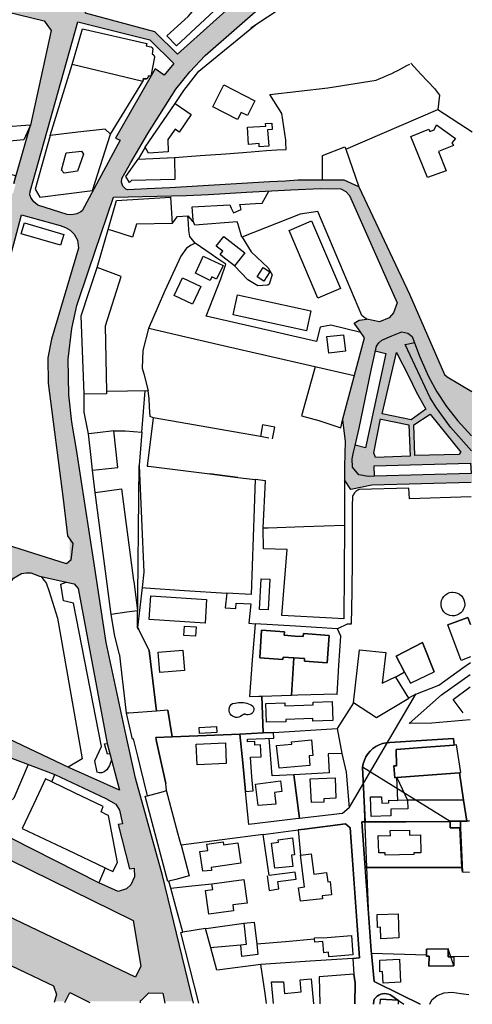
# Model space of a CAD drawing. Units: metres. Extents: x 15638 to 17287, y 20508 to 22516.
# Drawn here: x 17056 to 17282, y 21396 to 21887 of the extents above; entities that cross this region are included whole.
import ezdxf

# ---------------------------------------------------------------- set-up
doc = ezdxf.new("R2010")
doc.units = ezdxf.units.M
doc.layers.add('AUX', color=253, linetype='Continuous')

msp = doc.modelspace()

# ---------------------------------------------------------------- hatches: boundary and pattern name
at = {"layer": 'AUX', "true_color": 0xed1f24}
h = msp.add_hatch(color=240, dxfattribs=at)
h.dxf.hatch_style = 1
h.paths.add_polyline_path([(17169.8, 22036.61), (17159.65, 22038.8), (17169.34, 22087.56), (17169.8, 22087.46), (17169.8, 22100.92), (17129.53, 22109.22), (17135.33, 22137.42), (17126.74, 22137.42), (17120.66, 22108.81), (17083.4, 22117.37), (17087.95, 22137.42), (17080.55, 22137.42), (17076.77, 22119.12), (17029.04, 22128.52), (17029.33, 22129.58), (17026.81, 22130.27), (17028.15, 22137.42), (17017.28, 22137.42), (17016.48, 22133.17), (16993.86, 22137.42), (16957.58, 22137.42), (16957.58, 22133.32), (16958.42, 22133.14), (16958.76, 22134.73), (16971.21, 22132.09), (16970.93, 22130.78), (17013.01, 22121.78), (17003.02, 22072.33), (16959.95, 22081.24), (16959.63, 22079.79), (16957.58, 22080.24), (16957.58, 22064.83), (16999.45, 22055.65), (16994.79, 22031.51), (16986.19, 22000.29), (16982.11, 21999.49), (16957.58, 22012.16), (16957.58, 21997.03), (16981.91, 21985.09), (16983.02, 21983.69), (16983.14, 21982.62), (16982.63, 21980.6), (16957.58, 21886.54), (16965.65, 21886.54), (16971.91, 21910.17), (17068.62, 21886.54), (17103.2, 21886.54), (17089.01, 21890.33), (17088.5, 21899.87), (17092.52, 21933.86), (17093.64, 21934.79), (17094.8, 21934.79), (17169.06, 21912.81), (17169.8, 21915.94), (17169.8, 21934.84), (17150.13, 21937.87), (17144.24, 21938.77), (17144.48, 21941.11), (17156.79, 22026.18), (17169.8, 22023.76)])
h.paths.add_polyline_path([(17096.34, 22014.78), (17083.38, 21954.98), (17082.07, 21955.38), (17081.25, 21951.52), (17081.24, 21951.47), (17079.37, 21951.97), (17079.04, 21950.82), (17078.8, 21950.94), (17078.45, 21950.28), (17063.69, 21957.75), (17057.88, 21960.26), (17036.46, 21971.53), (16994.47, 21992.78), (17010.31, 22056.26), (17053.9, 22047.49), (17065.67, 22045.12), (17065.65, 22044.99), (17073.99, 22043.22), (17097.47, 22039.64), (17097.56, 22039.63), (17097.23, 22037.91), (17099.84, 22037.58), (17099.5, 22034.89), (17100.65, 22034.72)], flags=16)
h.paths.add_polyline_path([(17115.28, 22031.59), (17117.62, 22034.07), (17141.24, 22029.62), (17122.72, 21948.29), (17114.56, 21951.87), (17115.2, 21954.84), (17109.93, 21954.68), (17109.52, 21950.72), (17100.48, 21952.67), (17098.28, 21959.23)], flags=16)
h.paths.add_polyline_path([(17116.56, 22047.95), (17126.26, 22096.7), (17153.58, 22091.26), (17142.97, 22042.24)], flags=16)
h.paths.add_polyline_path([(17103.7, 22051.41), (17013.54, 22071.13), (17023.61, 22120.34), (17113.36, 22099.46)], flags=16)
h.paths.add_polyline_path([(17098.81, 22073.73), (17086.04, 22076.53), (17073.27, 22079.33), (17060.5, 22082.14), (17047.72, 22084.94), (17045.34, 22074.1), (17039.1, 22075.49), (17042.21, 22089.88), (17045.32, 22104.28), (17050.85, 22103.08), (17048.47, 22092.14), (17093.56, 22082.33), (17094.82, 22088.13), (17096.7, 22087.72), (17097.89, 22093.18), (17100.24, 22092.66), (17101.28, 22097.36), (17103.22, 22096.92), (17101.11, 22087.61), (17098.56, 22088.18), (17097.74, 22084.53), (17096.46, 22084.81), (17094.97, 22078.01), (17099.53, 22077.01)], flags=0)
h.paths.add_polyline_path([(17074.03, 21939.37), (17078.43, 21937.96), (17081.52, 21934.03), (17077.73, 21901.49), (17073.56, 21898.24), (17058.39, 21902.37), (17020.23, 21911), (17020.23, 21911), (17001.73, 21915.64), (17004.21, 21926.16), (16997.45, 21927.9), (16994.72, 21917.3), (16975.23, 21921.86), (16989.63, 21976.4), (16994.12, 21978.5)], flags=16)
h = msp.add_hatch(color=240, dxfattribs=at)
h.dxf.hatch_style = 1
h.paths.add_polyline_path([(17176.35, 21893.28), (17175.13, 21895.16), (17180.75, 21897.96), (17186.41, 21898.25), (17188.5, 21898.21), (17188.5, 21904.95), (17172.51, 21904.95), (17171.97, 21903.83), (17171.55, 21903.16), (17170.57, 21901.95), (17141.58, 21875.88), (17156.27, 21875.88), (17165.83, 21884.3)])
h = msp.add_hatch(color=240, dxfattribs=at)
h.dxf.hatch_style = 1
h.paths.add_polyline_path([(17103.04, 21798.62), (17139.19, 21799.46), (17150.39, 21800.07), (17168.46, 21801.05), (17168.46, 21805.53), (17161.59, 21805.12), (17131.08, 21803.29), (17119.87, 21802.74), (17110.24, 21802.29), (17109.25, 21802.7), (17107.71, 21804.15), (17106.99, 21806.14), (17107.15, 21807.91), (17111.64, 21815.86), (17120.1, 21830.44), (17134.12, 21852.56), (17141.15, 21861.18), (17148.77, 21869.28), (17165.83, 21884.3), (17168.46, 21886.54), (17153.44, 21886.54), (17134.96, 21869.93), (17123.57, 21881.1), (17103.2, 21886.54), (17068.55, 21886.54), (17071.94, 21881.65), (17061.64, 21834.52), (17053.31, 21805.48), (17054.29, 21805.21), (17052.94, 21800.5), (17050.99, 21801.06), (17049.95, 21797.4), (17042.76, 21799.46), (17042.6, 21798.9), (17009.83, 21808.73), (16956.52, 21823.62), (16955.19, 21822.51), (16949.32, 21824.98), (16965.65, 21886.54), (16957.58, 21886.54), (16942.82, 21832.32), (16942.08, 21831.1), (16942.08, 21820.24), (16946.98, 21818.68), (16954.76, 21817.45), (16965.52, 21814.38), (16970, 21814.38), (16988.92, 21809.58), (16996.41, 21806.37), (17009.46, 21802.24), (17017.85, 21799.76), (17046.46, 21790.6), (17047.84, 21787.82), (17042.78, 21766.86), (17028.55, 21719.77), (17002.37, 21722.64), (16991.86, 21722.25), (16942.08, 21728.67), (16942.08, 21720.13), (17021.03, 21709.41), (17023.64, 21708.34), (17023.14, 21706.8), (17025.18, 21706.38), (17023.19, 21699.5), (17031.42, 21699.5), (17046.02, 21748.82), (17053.99, 21777.97), (17057.23, 21789.81), (17076.41, 21784.56), (17079.13, 21783.58), (17081.48, 21782.19), (17083.41, 21780.24), (17085.02, 21777.24), (17085.57, 21773.19), (17072.19, 21727.93), (17070.35, 21718.57), (17070.46, 21706.03), (17071.31, 21699.5), (17080.92, 21699.5), (17080.84, 21700.21), (17080.44, 21717.87), (17082.24, 21733.26), (17084.79, 21744.6), (17090.68, 21762.45)])
h.paths.add_polyline_path([(17084.69, 21790.34), (17083.13, 21789.97), (17081.54, 21789.87), (17079.95, 21790.04), (17065.32, 21794.7), (17063.31, 21796.39), (17062.5, 21797.43), (17061.84, 21798.56), (17061.34, 21799.78), (17061.43, 21801.57), (17085.24, 21886.11), (17121.19, 21877.08), (17133.06, 21865.28), (17128.31, 21859.51), (17123.75, 21862.63), (17104.04, 21828.1), (17106.32, 21827.03), (17087.5, 21791.85), (17086.84, 21791.38)], flags=16)
h.paths.add_polyline_path([(17066.39, 21798.7), (17063.96, 21802.62), (17071.48, 21829.36), (17082.39, 21864.74), (17087.59, 21882.59), (17119.72, 21875.29), (17119.3, 21874.07), (17121.8, 21873.54), (17122.3, 21873.24), (17122.59, 21872.77), (17122.62, 21872.49), (17122.64, 21872.34), (17122.56, 21871.2), (17122.24, 21869.9), (17122.79, 21869.73), (17123.21, 21869.34), (17123.45, 21868.8), (17123.45, 21868.42), (17121.61, 21858.9), (17120.56, 21859.05), (17120.44, 21858.6), (17120.13, 21858.11), (17119.63, 21857.74), (17119.02, 21857.57), (17118.39, 21857.64), (17118.02, 21857.83), (17117.69, 21856.28), (17101.6, 21829.98), (17092.52, 21802.03)], flags=0)
h.paths.add_polyline_path([(17085.13, 21811.6), (17078.52, 21810.65), (17077.05, 21812.2), (17079.45, 21820.68), (17087.12, 21821.55), (17088.02, 21820.08)], flags=0)
h = msp.add_hatch(color=240, dxfattribs=at)
h.dxf.hatch_style = 1
h.paths.add_polyline_path([(17250.49, 21750.36), (17225.36, 21803.83), (17217.96, 21807.12), (17194.96, 21807.07), (17188.84, 21806.72), (17180.84, 21806.27), (17168.46, 21805.53), (17168.46, 21801.05), (17169.32, 21801.1), (17191.38, 21802.26), (17206.16, 21802.98), (17216.29, 21802.79), (17218.76, 21801.46), (17220.73, 21799.46), (17224.02, 21792.1), (17239.51, 21757.18), (17244.5, 21745.95), (17242.67, 21740.95), (17240.49, 21738.58), (17235.56, 21736.61), (17229.34, 21737.79), (17225.44, 21737.32), (17223.05, 21735.84), (17225.61, 21732.2), (17228.16, 21728.56), (17217.14, 21687.5), (17218.56, 21676.98), (17218.25, 21664.43), (17218.22, 21657.72), (17221.37, 21652.93), (17231.78, 21655.13), (17281.7, 21656.49), (17281.7, 21701.78), (17269.31, 21709.13), (17267.97, 21710.32)])
h.paths.add_polyline_path([(17233.56, 21722.03), (17238.76, 21720.8), (17228.72, 21673.75), (17223.54, 21675.02), (17222.7, 21671.57), (17221.93, 21668.23), (17222.11, 21664.16), (17225.3, 21660.25), (17230.19, 21659.53), (17233.18, 21659.57), (17233.03, 21664.71), (17280.94, 21666.16), (17281.38, 21660.97), (17233.18, 21659.57), (17230.19, 21659.53), (17225.3, 21660.25), (17222.11, 21664.16), (17221.93, 21668.23), (17222.7, 21671.57), (17223.51, 21674.9), (17225.41, 21683.48), (17231.46, 21712.4)], flags=16)
h.paths.add_polyline_path([(17244.05, 21721.2), (17250.2, 21709.32), (17253.97, 21701.7), (17258.72, 21692.99), (17251.35, 21687.71), (17236.9, 21690.67)], flags=16)
h.paths.add_polyline_path([(17260.83, 21690.53), (17276.09, 21671.66), (17275.12, 21670.41), (17253.16, 21669.91), (17252.81, 21685.26)], flags=16)
h.paths.add_polyline_path([(17250.28, 21685.27), (17250.83, 21669.52), (17233.66, 21668.93), (17232.75, 21671.25), (17236.18, 21688.14)], flags=16)
h = msp.add_hatch(color=240, dxfattribs=at)
h.dxf.hatch_style = 1
h.paths.add_polyline_path([(17043.88, 21588.19), (17050.59, 21604.92), (17053.21, 21608.73), (17057.21, 21611.06), (17059.5, 21611.51), (17061.83, 21611.46), (17066.16, 21609.85), (17081.27, 21606.42), (17081.27, 21617.23), (17079.67, 21615.94), (17012.9, 21636.99), (17031.42, 21699.5), (17023.19, 21699.5), (17009.97, 21653.8), (17013.21, 21650.95), (17009.84, 21638.35), (16994.37, 21643.28), (16994.52, 21644.72), (16875.85, 21685.22), (16874.15, 21689.8), (16879.02, 21704.47), (16880.4, 21706.85), (16883.94, 21719.77), (16876.4, 21719.77), (16868.85, 21690.96), (16867.98, 21689.44), (16866.27, 21688.36), (16863.7, 21688.45), (16809.24, 21699.99), (16809.62, 21719.77), (16804.78, 21719.77), (16804.76, 21702.78), (16771.96, 21716.4), (16771.96, 21705), (16788.35, 21698.77), (16811.36, 21692.6), (16864.41, 21680.25), (16844.95, 21605.12), (16825.31, 21534.08), (16768.57, 21540.86), (16758.92, 21557.84), (16754.51, 21558.56), (16739.14, 21592.45), (16725.73, 21592.45), (16736.14, 21570.48), (16741.58, 21559.02), (16747.01, 21547.56), (16742.18, 21540.19), (16694.46, 21543.13), (16687.56, 21543.26), (16682.19, 21543.47), (16682.19, 21528.33), (16685.52, 21528.24), (16690.35, 21526.44), (16696.34, 21528.76), (16752.97, 21526.7), (16766.74, 21526.7), (16779.76, 21524.73), (16779.43, 21523.09), (16810.71, 21517.9), (16810.96, 21519.05), (16820.78, 21517.08), (16829.14, 21516.33), (16832.62, 21515.75), (16881.21, 21515.75), (16854.64, 21531.38), (16834.85, 21532.94), (16855.06, 21612.42), (16959.19, 21564.2), (16936.47, 21515.75), (16947.8, 21515.75), (16949.15, 21518.59), (16954.94, 21515.75), (16979.86, 21515.75), (16954.22, 21528.78), (16968.52, 21558.09), (17038.11, 21524.36), (17060.92, 21515.75), (17077.97, 21515.75), (17027.06, 21539.8), (17025.59, 21544.72)])
h.paths.add_polyline_path([(16963.64, 21570.81), (16928.44, 21588.12), (16920.75, 21590.84), (16897.91, 21602.81), (16907.9, 21622.8), (16911.14, 21629.43), (16911.14, 21629.43), (16924.66, 21656.1), (16928.1, 21657.17), (16970.23, 21643.43), (16970.23, 21643.43), (16973.27, 21642.36), (16973.27, 21642.36), (16991.39, 21635.65), (16993.43, 21632.2)], flags=16)
h.paths.add_polyline_path([(16974.51, 21569.26), (16985.59, 21592.42), (16987.36, 21591.56), (16994.61, 21608.21), (16990.17, 21609.55), (16996.26, 21622.26), (17009.54, 21630.64), (17048.18, 21617.09), (17040.14, 21597.77), (17026.49, 21564.82), (17019.2, 21548.87)], flags=16)
h.paths.add_polyline_path([(17008.26, 21576.67), (17018.27, 21598.7), (17017.04, 21599.35), (17018.07, 21601.28), (17019.91, 21604.75), (17023.56, 21603.49), (17038.74, 21598.25), (17025.46, 21565.29), (17021.73, 21566.99), (17024.63, 21573.35), (17013.46, 21578.44), (17011.9, 21575.01)], flags=0)
h.paths.add_polyline_path([(16895.3, 21615.43), (16889.07, 21606.92), (16873.84, 21615.08), (16856.32, 21623.33), (16869.97, 21673.11), (16873.41, 21675.32), (16917.3, 21661.44), (16917.62, 21659.29)], flags=16)
h = msp.add_hatch(color=240, dxfattribs=at)
h.dxf.hatch_style = 1
h.paths.add_polyline_path([(17081.27, 21696.17), (17080.92, 21699.5), (17071.31, 21699.5), (17077.93, 21648.14), (17080.16, 21629.87), (17081.27, 21628.17)])
h = msp.add_hatch(color=240, dxfattribs=at)
h.dxf.hatch_style = 1
h.paths.add_polyline_path([(17127.54, 21460.55), (17114.07, 21509.16), (17108.79, 21532.55), (17099.4, 21576.71), (17093.21, 21617.01), (17084.65, 21672.91), (17082.3, 21686.5), (17081.27, 21696.17), (17081.27, 21606.42), (17083.48, 21605.92), (17085.45, 21603.67), (17099.84, 21526.36), (17106.01, 21503.1), (17081.27, 21514.19), (17081.27, 21507.4), (17099.21, 21499.04), (17104.22, 21496.16), (17105.98, 21493.14), (17107.47, 21486.43), (17105.34, 21485.94), (17111.06, 21463.9), (17113.35, 21464.31), (17113.55, 21459.91), (17111.68, 21455.94), (17109.48, 21453.98), (17105.31, 21452.61), (17095.73, 21456.87), (17081.27, 21464.22), (17081.27, 21453.75), (17112.87, 21438.24), (17116.7, 21415.42), (17114.07, 21409.91), (17081.27, 21425.56), (17081.27, 21402.32), (17141.58, 21402.32)])
h = msp.add_hatch(color=240, dxfattribs=at)
h.dxf.hatch_style = 1
h.paths.add_polyline_path([(17081.08, 21514.28), (17057.33, 21525.5), (17057.33, 21517.1), (17073.84, 21510.87), (17084.28, 21506), (17084.28, 21512.85)])
h = msp.add_hatch(color=240, dxfattribs=at)
h.dxf.hatch_style = 1
h.paths.add_polyline_path([(16937.5, 21494.19), (16947.8, 21515.75), (16936.47, 21515.75), (16925.85, 21493.12), (16924.39, 21490.33), (16921.59, 21491.98), (16881.21, 21515.75), (16832.62, 21515.75), (16847.41, 21513.28), (16848.28, 21512.89), (16848.46, 21513.28), (16860.58, 21507.95), (16879.57, 21498.92), (16887.59, 21494.65), (16911.76, 21482.88), (16926.13, 21476.21), (16936.94, 21470.96), (16938.25, 21471.53), (17030.42, 21426.4), (17038.01, 21422.19), (17048.63, 21417.17), (17061.83, 21417.17), (17061.83, 21434.84), (17042.49, 21444.07)])
h = msp.add_hatch(color=240, dxfattribs=at)
h.dxf.hatch_style = 1
h.paths.add_polyline_path([(16979.86, 21515.75), (16954.94, 21515.75), (17061.83, 21463.29), (17061.83, 21474.09)])
h.paths.add_polyline_path([(17061.83, 21474.09), (17061.83, 21463.29), (17066.29, 21461.1), (17081.27, 21461.1), (17081.27, 21464.22)])
h.paths.add_polyline_path([(17081.27, 21461.1), (17066.29, 21461.1), (17081.27, 21453.75)])
h = msp.add_hatch(color=240, dxfattribs=at)
h.dxf.hatch_style = 1
h.paths.add_polyline_path([(17081.27, 21425.56), (17061.83, 21434.84), (17061.83, 21417.17), (17048.63, 21417.17), (17073.08, 21405.61), (17074.29, 21402.32), (17081.27, 21402.32)])
h = msp.add_hatch(color=240, dxfattribs=at)
h.dxf.hatch_style = 1
h.paths.add_polyline_path([(17081.27, 21402.32), (17090.11, 21397.83), (17116.47, 21397.83), (17116.58, 21398.1), (17116.71, 21398.31), (17116.88, 21398.5), (17117.08, 21398.66), (17119.05, 21400.46), (17120.69, 21402.18), (17127.57, 21401.93), (17128.43, 21397.83), (17142.66, 21397.83), (17139.07, 21412.73), (17115.42, 21412.73), (17114.07, 21409.91), (17108.15, 21412.73), (17063.02, 21412.73), (17063.02, 21410.37), (17073.08, 21405.61), (17074.64, 21401.35), (17073.69, 21397.83), (17079.02, 21397.83)])

# ---------------------------------------------------------------- linework, layer by layer
at = {"layer": 'AUX'}
for p, q in [((17117.18, 21681.5), (17115.85, 21664.88)), ((17180.49, 21678.51), (17176.27, 21679.31)), ((17132.35, 21529.69), (17145.07, 21530.22)), ((17145.07, 21530.22), (17132.35, 21529.69)), ((17248.78, 21487.41), (17228.45, 21487.36)), ((17280.42, 21462.18), (17277.06, 21462.2)), ((17259.1, 21420.83), (17231.64, 21421.68)), ((17269.89, 21420.12), (17269.86, 21424)), ((17272.64, 21420.13), (17269.89, 21420.12)), ((17280.22, 21420.23), (17272.64, 21420.13)), ((17235.95, 21396.53), (17236.08, 21398.98))]:
    msp.add_line(p, q, dxfattribs=at)
for points in [[(17088.5, 21899.87), (17092.43, 21933.16), (17092.59, 21933.72), (17092.92, 21934.2), (17093.37, 21934.57), (17093.92, 21934.79), (17094.8, 21934.79), (17169.06, 21912.81), (17169.56, 21914.93), (17171.72, 21912.97), (17172.66, 21911.49), (17173.29, 21909.86), (17173.31, 21908.29), (17173.1, 21906.74), (17172.64, 21905.24), (17171.97, 21903.83), (17171.55, 21903.16), (17170.57, 21901.95), (17134.96, 21869.93), (17123.57, 21881.1), (17089.01, 21890.33)], [(17129.6, 21879.01), (17140.33, 21888.76), (17141.45, 21890.1), (17142.52, 21891.48), (17143.54, 21892.91), (17144.49, 21894.37), (17145.39, 21895.88), (17146.22, 21897.41), (17147, 21898.98), (17147.71, 21900.58), (17148.35, 21902.21), (17148.93, 21903.86), (17149.45, 21905.54), (17147.9, 21905.7), (17124.02, 21912.89), (17130.18, 21923.48), (17150.39, 21917.12), (17170.6, 21910.76), (17167.23, 21902.21), (17164.94, 21902.7), (17134.48, 21874.09)], [(17061.43, 21801.57), (17085.24, 21886.11), (17121.19, 21877.08), (17133.06, 21865.28), (17128.31, 21859.51), (17123.75, 21862.63), (17104.04, 21828.1), (17106.32, 21827.03), (17087.5, 21791.85), (17086.84, 21791.38), (17084.69, 21790.34), (17083.13, 21789.97), (17081.54, 21789.87), (17079.95, 21790.04), (17065.32, 21794.7), (17063.31, 21796.39), (17062.5, 21797.43), (17061.84, 21798.56), (17061.34, 21799.78)], [(17157.96, 21854.6), (17173.52, 21846.63), (17169.79, 21839.35), (17166.68, 21840.94), (17164.89, 21837.45), (17152.6, 21843.75)], [(17175.71, 21823.82), (17175.61, 21825.33), (17170.34, 21824.94), (17169.88, 21833.59), (17178.95, 21834.07), (17178.87, 21835.42), (17181.94, 21835.6), (17182.13, 21832.34), (17179.88, 21832.2), (17180.38, 21824.11)], [(17259.6, 21808.52), (17251.18, 21828.87), (17260.28, 21832.63), (17260.77, 21831.43), (17262.8, 21832.26), (17264.1, 21834.69), (17273.54, 21827.97), (17271.74, 21825.77), (17272.47, 21824.46), (17264.95, 21821.47), (17268.91, 21811.75)], [(17077.05, 21812.2), (17079.45, 21820.68), (17087.12, 21821.55), (17088.02, 21820.08), (17085.13, 21811.6), (17078.52, 21810.65)], [(17100.43, 21782.53), (17104.56, 21797.04), (17118.03, 21797.84), (17128.76, 21798.48), (17131.5, 21798.65), (17132.35, 21785.51), (17114.47, 21785.17), (17112.49, 21778.73), (17102.68, 21781.82)], [(17079.67, 21615.94), (17012.9, 21636.99), (17046.02, 21748.82), (17053.99, 21777.97), (17057.23, 21789.81), (17076.41, 21784.56), (17079.13, 21783.58), (17081.48, 21782.19), (17083.41, 21780.24), (17085.02, 21777.24), (17085.57, 21773.19), (17072.19, 21727.93), (17070.35, 21718.57), (17070.46, 21706.03), (17077.93, 21648.14), (17080.16, 21629.87), (17082.71, 21625.98), (17081.83, 21617.68)], [(17076.68, 21774.73), (17057.04, 21780.43), (17058.61, 21785.84), (17078.25, 21780.14)], [(17204.93, 21748.37), (17190.53, 21782.12), (17201.73, 21786.89), (17216.13, 21753.14)], [(17163.34, 21764.38), (17157.51, 21768.97), (17156.16, 21770.03), (17157.47, 21771.69), (17154.23, 21774.24), (17158.04, 21779.06), (17164.02, 21774.35), (17168.45, 21770.86)], [(17146.69, 21766.87), (17147.8, 21769.31), (17151.16, 21767.68), (17157.66, 21764.54), (17154.38, 21757.77), (17152.03, 21758.9), (17151.21, 21757.2), (17143.89, 21760.73)], [(17174.69, 21759.01), (17177.65, 21763.57), (17180.94, 21761.43), (17177.98, 21756.87)], [(17133.29, 21749.61), (17137.4, 21758.41), (17146.51, 21754.16), (17142.4, 21745.36)], [(17162.71, 21739.96), (17164.89, 21749.97), (17201.34, 21742), (17199.16, 21731.99)], [(17218.62, 21721.88), (17210.38, 21720.93), (17209.43, 21729.18), (17217.67, 21730.13)], [(17244.05, 21721.2), (17250.2, 21709.32), (17253.97, 21701.7), (17258.72, 21692.99), (17251.35, 21687.71), (17236.9, 21690.67)], [(17253.16, 21669.91), (17252.81, 21685.26), (17260.83, 21690.53), (17276.09, 21671.66), (17275.12, 21670.41)], [(17115.85, 21664.88), (17118.17, 21611.81), (17117.26, 21604.11), (17115.03, 21584.13)], [(17233.18, 21659.57), (17233.03, 21664.71), (17280.94, 21666.16), (17281.38, 21660.97)], [(17151.13, 21660.73), (17164.95, 21658.99)], [(17027.06, 21539.8), (17025.59, 21544.72), (17043.88, 21588.19), (17050.59, 21604.92), (17053.21, 21608.73), (17057.21, 21611.06), (17059.5, 21611.51), (17061.83, 21611.46), (17066.16, 21609.85), (17083.48, 21605.92), (17085.45, 21603.67), (17099.84, 21526.36), (17106.01, 21503.1), (17081.08, 21514.28)], [(17176.6, 21608.53), (17180.88, 21608.33), (17180.13, 21593.02), (17175.85, 21593.22)], [(17272.2, 21601.79), (17273.37, 21601.67), (17274.49, 21601.32), (17275.52, 21600.76), (17276.42, 21600), (17277.16, 21599.08), (17277.69, 21598.03), (17278, 21596.89), (17278.09, 21595.72), (17277.93, 21594.55), (17277.55, 21593.44), (17276.96, 21592.42), (17276.17, 21591.54), (17275.23, 21590.84), (17274.16, 21590.34), (17273.02, 21590.06), (17271.84, 21590.01), (17270.68, 21590.2), (17269.58, 21590.61), (17268.58, 21591.24), (17267.73, 21592.05), (17267.05, 21593.01), (17266.58, 21594.09), (17266.34, 21595.25), (17266.32, 21596.42), (17266.55, 21597.58), (17266.99, 21598.67), (17267.65, 21599.65), (17268.48, 21600.48), (17269.47, 21601.12), (17270.56, 21601.56), (17271.72, 21601.77)], [(17120.8, 21588.25), (17121.57, 21600.01), (17149.42, 21598.18), (17148.65, 21586.42)], [(17115.43, 21583.34), (17115.03, 21584.13), (17115.43, 21583.34), (17120.75, 21572.66)], [(17143.96, 21579.93), (17138.15, 21580.18), (17138.35, 21584.84), (17144.16, 21584.59)], [(17188.16, 21580.32), (17188.28, 21582.03), (17176.88, 21582.79), (17175.97, 21569.11), (17187.51, 21568.19), (17187.59, 21569.48), (17187.51, 21568.19), (17175.97, 21569.11), (17176.88, 21582.79), (17188.28, 21582.03), (17188.16, 21580.32), (17193.5, 21579.94)], [(17197.57, 21579.65), (17193.5, 21579.94), (17197.57, 21579.65), (17197.67, 21581.14)], [(17210.47, 21580.28), (17209.55, 21566.61), (17210.47, 21580.28), (17197.67, 21581.14)], [(17257, 21576.7), (17262.8, 21562.04), (17257, 21576.7), (17243.97, 21569.84)], [(17122.61, 21557.55), (17120.75, 21572.66), (17122.61, 21557.55), (17124.47, 21542.44)], [(17138.42, 21562.79), (17126.21, 21561.74), (17125.34, 21571.93), (17137.55, 21572.98)], [(17192.89, 21569.15), (17198.25, 21568.82), (17187.59, 21569.48)], [(17198.16, 21567.37), (17209.55, 21566.61), (17198.16, 21567.37), (17198.25, 21568.82)], [(17163.63, 21546.41), (17164.45, 21546.62), (17165.28, 21546.76), (17166.13, 21546.83), (17166.98, 21546.84), (17167.83, 21546.78), (17168.67, 21546.64), (17169.49, 21546.44), (17170.3, 21546.18), (17171.08, 21545.85), (17171.83, 21545.45), (17172.56, 21545.01), (17172.83, 21544.41), (17172.96, 21543.76), (17172.94, 21543.1), (17172.77, 21542.46), (17172.46, 21541.88), (17172.03, 21541.39), (17171.49, 21541.01), (17170.88, 21540.76), (17170.23, 21540.66), (17169.57, 21540.71), (17168.95, 21540.92), (17168.75, 21540.95), (17168.56, 21540.96), (17168.37, 21540.96), (17168.18, 21540.94), (17167.99, 21540.9), (17167.8, 21540.85), (17167.62, 21540.78), (17167.45, 21540.69), (17167.28, 21540.59), (17167.13, 21540.47), (17166.99, 21540.35), (17166.31, 21539.86), (17165.55, 21539.54), (17164.73, 21539.38), (17163.9, 21539.41), (17163.1, 21539.62), (17162.36, 21539.99), (17161.72, 21540.52), (17161.21, 21541.18), (17160.85, 21541.92), (17160.67, 21542.73), (17160.66, 21543.56), (17160.84, 21544.37), (17161.18, 21545.13), (17161.68, 21545.79), (17162.32, 21546.33)], [(17179.27, 21536.98), (17178.95, 21546.4), (17188.37, 21546.71), (17188.42, 21545.15), (17202.61, 21545.6), (17202.56, 21546.95), (17212.02, 21547.3), (17212.36, 21537.87), (17202.36, 21537.5), (17202.31, 21538.83), (17188.94, 21538.32), (17188.98, 21537.13)], [(17253.66, 21551.04), (17250.1, 21549.04), (17250.26, 21548.78), (17234.11, 21539.21), (17222.66, 21546.6), (17214.57, 21533.92), (17216.77, 21521.39), (17218.97, 21512.05), (17220.5, 21494.35)], [(17132.35, 21529.69), (17124.15, 21529.35), (17124.06, 21529.35), (17124.49, 21527.44), (17124.06, 21529.35), (17124.15, 21529.35), (17132.35, 21529.69), (17130.17, 21542.99)], [(17154.37, 21534.87), (17154.56, 21531.85), (17145.88, 21531.29), (17145.69, 21534.31)], [(17124.49, 21527.44), (17129.2, 21506.42)], [(17145.07, 21530.22), (17166.08, 21531.1)], [(17200.54, 21520.23), (17200.95, 21515.42), (17185.64, 21514.13), (17184.26, 21525.4), (17191.9, 21526), (17191.8, 21527.29), (17201.78, 21528.14), (17202.44, 21520.39)], [(17144.21, 21526.04), (17158.79, 21526.68), (17159.24, 21516.39), (17144.66, 21515.75)], [(16937.5, 21494.19), (16949.15, 21518.59), (17112.87, 21438.24), (17116.7, 21415.42), (17114.07, 21409.91), (17042.49, 21444.07)], [(17230, 21443.95), (17228.52, 21464.59), (17226.74, 21487.36), (17228.52, 21464.59), (17226.74, 21487.36), (17228.45, 21487.36), (17226.74, 21487.36), (17228.45, 21487.36), (17227.16, 21514.55)], [(17227.16, 21514.55), (17228.45, 21487.36), (17248.78, 21487.41), (17270.82, 21487.47), (17270.82, 21487.72), (17270.82, 21487.47)], [(17175.13, 21495.46), (17173.75, 21506.11), (17186.35, 21507.74), (17187.02, 21502.52), (17183.22, 21502.03), (17183.98, 21496.08)], [(17195.82, 21488.99), (17192.91, 21510.84)], [(17207.82, 21498.86), (17207.89, 21497.23), (17201.67, 21496.96), (17201.03, 21508.79), (17213.48, 21509.35), (17213.93, 21499.13)], [(17249.64, 21498.08), (17244.82, 21498.05), (17244.27, 21509.44)], [(17195.16, 21483.28), (17198.2, 21483.67)], [(17235.21, 21471.86), (17234.98, 21480.46), (17241.02, 21480.45), (17240.95, 21482.96), (17250.55, 21483.23), (17250.62, 21480.72), (17256.05, 21480.85), (17256.26, 21471.92), (17252.71, 21471.84), (17252.73, 21471.04), (17238.51, 21470.7), (17238.48, 21471.94)], [(17275.64, 21484.29), (17270.77, 21484.37), (17270.82, 21487.47), (17248.78, 21487.41), (17270.82, 21487.47), (17270.77, 21484.37), (17275.64, 21484.29), (17276.6, 21464.63), (17252.56, 21464.61), (17276.6, 21464.63)], [(17277.06, 21462.2), (17276.6, 21464.63), (17275.64, 21484.29), (17275.93, 21484.29)], [(17183.38, 21464.31), (17181.76, 21476.76), (17185.21, 21477.2), (17185.05, 21478.45), (17192.24, 21479.37), (17193.31, 21470.94), (17191.74, 21470.74), (17192.44, 21465.16)], [(17149.58, 21476.29), (17157.62, 21477.44), (17157.84, 21475.86), (17165.02, 21476.86), (17166.43, 21466.68), (17151.67, 21464.63), (17151.88, 21463.04), (17147.51, 21462.79), (17146.13, 21472.54), (17150.04, 21473.09)], [(17223.33, 21451.97), (17222.2, 21468.19), (17223.33, 21451.97), (17224.46, 21435.76)], [(17252.56, 21464.61), (17228.52, 21464.59)], [(17152.09, 21456.48), (17168.06, 21458.67), (17169.67, 21446.89), (17162.53, 21445.91), (17162.92, 21443.05), (17150.55, 21441.36), (17148.93, 21453.17), (17152.53, 21453.66)], [(17231.64, 21421.68), (17231.49, 21423.1), (17230, 21443.95), (17231.49, 21423.1), (17231.64, 21421.68), (17233.03, 21407.71)], [(17244.85, 21441.46), (17245.25, 21429.51), (17236.34, 21429.1), (17236.16, 21434.81), (17234.63, 21434.76), (17234.42, 21441.11)], [(17222.37, 21419.32), (17225.59, 21419.54), (17224.46, 21435.76), (17225.59, 21419.54)], [(17269.86, 21424), (17259.08, 21423.91), (17259.1, 21420.83), (17259.08, 21423.91), (17269.86, 21424), (17269.89, 21420.12), (17272.64, 21420.13), (17272.67, 21415.56)], [(17259.1, 21420.48), (17259.1, 21420.83)], [(17260.22, 21415.49), (17260.38, 21420.48), (17259.1, 21420.48), (17260.38, 21420.48), (17260.22, 21415.49), (17272.67, 21415.56)], [(17235.73, 21418.38), (17245.56, 21418.86), (17246.11, 21407.4), (17237.37, 21406.98), (17237.09, 21412.72), (17235.72, 21412.65)], [(17246.5, 21401.06), (17233.03, 21407.71), (17246.5, 21401.06), (17255.86, 21396.43)], [(17234.53, 21400.51), (17233.8, 21399.85), (17233.19, 21399.09), (17232.72, 21398.25), (17232.64, 21396.54), (17232.72, 21398.25), (17233.19, 21399.09), (17233.8, 21399.85)], [(17236.23, 21401.43), (17235.34, 21401.04), (17234.53, 21400.51), (17235.34, 21401.04)], [(17245.17, 21398.49), (17244.84, 21398.51), (17241.81, 21400.62), (17244.84, 21398.51), (17236.08, 21398.98)], [(17238.15, 21401.77), (17237.18, 21401.68), (17236.23, 21401.43), (17237.18, 21401.68)], [(17240.07, 21401.49), (17239.12, 21401.71), (17238.15, 21401.77), (17239.12, 21401.71)], [(17241.81, 21400.62), (17240.97, 21401.12), (17240.07, 21401.49), (17240.97, 21401.12)]]:
    msp.add_lwpolyline(points, close=True, dxfattribs=at)
for points in [[(16971.91, 21910.17), (17068.53, 21886.56), (17071.94, 21881.65), (17061.64, 21834.52), (17047.93, 21833.47)], [(17249.29, 21891.39), (17240.07, 21893.05), (17217.03, 21899.89), (17215.85, 21895.92), (17188.16, 21893.92), (17171.5, 21882.96)], [(17225.36, 21803.83), (17217.96, 21807.12), (17194.96, 21807.07), (17188.84, 21806.72), (17180.84, 21806.27), (17161.59, 21805.12), (17131.08, 21803.29), (17119.87, 21802.74), (17110.24, 21802.29), (17109.25, 21802.7), (17107.71, 21804.15), (17106.99, 21806.14), (17107.15, 21807.91), (17111.64, 21815.86), (17120.1, 21830.44), (17134.12, 21852.56), (17141.15, 21861.18), (17148.77, 21869.28), (17165.83, 21884.3), (17176.35, 21893.28)], [(17071.48, 21829.36), (17063.96, 21802.62), (17066.39, 21798.7), (17092.52, 21802.03), (17101.6, 21829.98), (17098.92, 21832.61), (17085.2, 21830.98), (17071.48, 21829.36), (17082.39, 21864.74), (17087.59, 21882.59), (17119.72, 21875.29), (17119.3, 21874.07), (17121.67, 21873.57), (17121.81, 21873.51), (17121.95, 21873.45), (17122.08, 21873.37), (17122.2, 21873.28), (17122.31, 21873.17), (17122.41, 21873.05), (17122.49, 21872.92), (17122.55, 21872.78), (17122.6, 21872.64), (17122.62, 21872.49), (17122.64, 21872.34), (17122.56, 21871.2), (17122.23, 21869.89), (17122.41, 21869.85), (17122.6, 21869.79), (17122.77, 21869.71), (17122.93, 21869.6), (17123.07, 21869.47), (17123.19, 21869.32), (17123.29, 21869.16), (17123.37, 21868.98), (17123.42, 21868.8), (17123.45, 21868.61), (17123.45, 21868.42), (17121.61, 21858.9), (17120.56, 21859.05), (17120.48, 21858.75), (17120.36, 21858.48), (17120.19, 21858.22), (17119.98, 21858.01), (17119.74, 21857.83), (17119.47, 21857.7), (17119.18, 21857.62), (17118.88, 21857.59), (17118.58, 21857.62), (17118.29, 21857.69), (17118.02, 21857.83), (17118.29, 21857.69), (17118.58, 21857.62), (17118.88, 21857.59), (17119.18, 21857.62), (17119.47, 21857.7), (17119.74, 21857.83), (17119.98, 21858.01), (17120.19, 21858.22), (17120.36, 21858.48), (17120.48, 21858.75), (17120.56, 21859.05), (17121.61, 21858.9)], [(17118.84, 21823.58), (17133.72, 21845.29), (17138.12, 21851.82), (17145.58, 21861.42), (17173.89, 21884.53)], [(17101.6, 21829.98), (17117.69, 21856.28), (17118.02, 21857.83), (17117.69, 21856.28), (17082.39, 21864.74)], [(17133.72, 21845.29), (17141.83, 21839.81), (17135.76, 21831.1), (17133.73, 21832.51), (17130.13, 21827.33), (17130.26, 21821.25), (17120.46, 21820.55), (17118.84, 21823.58), (17115.39, 21817.63), (17133.51, 21818.38), (17146.25, 21819.35), (17158.98, 21820.32), (17171.72, 21821.3), (17179.28, 21821.87), (17184.45, 21822.27), (17189.02, 21822.42), (17188.92, 21825.66), (17188.87, 21826.99), (17186.89, 21840.33), (17180.91, 21849.78), (17195.41, 21851.48), (17209.9, 21853.18), (17233.9, 21856.93), (17235.47, 21857.58), (17237.04, 21858.26), (17238.6, 21858.95), (17240.15, 21859.65), (17241.7, 21860.37), (17243.23, 21861.11), (17244.77, 21861.86), (17246.29, 21862.63), (17247.81, 21863.41), (17249.31, 21864.2), (17250.82, 21865.02)], [(17251.21, 21865.45), (17256.2, 21859.99), (17263, 21852.88), (17265.54, 21849.48), (17264.62, 21842.28)], [(17207.2, 21807.1), (17207.17, 21819.48), (17218.33, 21823.74), (17218.77, 21822.54), (17264.62, 21842.28), (17281.88, 21831.16)], [(17009.83, 21808.73), (17013.55, 21822.75), (17034.45, 21824.8), (17047.76, 21826.46), (17047.73, 21826.22), (17046.14, 21813.21), (17050.79, 21811.98), (17050.39, 21810.48), (17054.14, 21809.45), (17053.31, 21805.48), (17061.64, 21834.52), (17058.34, 21827.16), (17047.73, 21826.22)], [(17218.87, 21822.58), (17225.36, 21803.83), (17250.49, 21750.36), (17267.97, 21710.32), (17269.31, 21709.13), (17281.58, 21701.85)], [(17133.51, 21818.38), (17133.63, 21807.45), (17112.09, 21806.95), (17111.02, 21805.98), (17109.16, 21809), (17115.39, 21817.63)], [(17142.87, 21396.98), (17127.54, 21460.55), (17114.07, 21509.16), (17108.79, 21532.55), (17099.4, 21576.71), (17093.21, 21617.01), (17084.65, 21672.91), (17082.3, 21686.5), (17080.84, 21700.21), (17080.44, 21717.87), (17082.24, 21733.26), (17084.79, 21744.6), (17090.68, 21762.45), (17103.04, 21798.62), (17139.19, 21799.46), (17150.39, 21800.07), (17169.32, 21801.1), (17191.38, 21802.26), (17206.16, 21802.98), (17216.29, 21802.79), (17218.76, 21801.46), (17220.73, 21799.46), (17224.02, 21792.1), (17239.51, 21757.18), (17244.5, 21745.95), (17242.67, 21740.95), (17240.49, 21738.58), (17235.56, 21736.61), (17229.34, 21737.79), (17227.83, 21738.8), (17226.77, 21739.73), (17204.93, 21791.46), (17196.03, 21790.18), (17167.06, 21778.79), (17165.22, 21784.99), (17164.66, 21786.29), (17143.52, 21784.73), (17142.88, 21786.29)], [(17226.34, 21731.16), (17211.32, 21734.95), (17206.01, 21733.91), (17204.19, 21726.74), (17190.47, 21729.89), (17176.75, 21733.04), (17149.31, 21739.34), (17156.56, 21757.92), (17158.96, 21765.34), (17154.54, 21768.34), (17151.71, 21770.26), (17143.74, 21775.68), (17141.1, 21778.99), (17140.54, 21782.09), (17140.35, 21785.75), (17140.16, 21789.44), (17142.32, 21786.94), (17142.88, 21786.29), (17142.81, 21787.22), (17142.25, 21793.88), (17161.02, 21794.79), (17161.76, 21793.13), (17162.8, 21790.78), (17166.65, 21792.48), (17166.28, 21793.89), (17166, 21794.93), (17173.89, 21795.48), (17177.18, 21795.71), (17180.52, 21801.71)], [(17132.35, 21785.51), (17135.02, 21788.97), (17140.16, 21789.44)], [(17093.89, 21651.53), (17107.1, 21653.26), (17109.09, 21638.07), (17111.08, 21622.87), (17113.07, 21607.68), (17113.13, 21607.24), (17115.06, 21592.49), (17109.73, 21591.79), (17101.85, 21590.76), (17099.86, 21605.95), (17097.87, 21621.14), (17095.88, 21636.34), (17093.89, 21651.53), (17092.59, 21662.59), (17105.21, 21664), (17103.18, 21682.18), (17095.01, 21681.26), (17090.56, 21680.77), (17088.38, 21691.49), (17088.38, 21700.48), (17086.97, 21739.57), (17090.93, 21751.59), (17094.89, 21763.61), (17100.43, 21782.53)], [(17167.06, 21778.79), (17167.11, 21778.71), (17171.68, 21771.34), (17180.06, 21763.48), (17182.08, 21759.96), (17180.6, 21755.23), (17179.94, 21754.83), (17174.96, 21754.52), (17174.07, 21754.93), (17170, 21757.48), (17163.34, 21764.38)], [(17143.74, 21775.68), (17141.78, 21774.7), (17139.49, 21773.24), (17136.54, 21769.18), (17128.56, 21751.99), (17128.4, 21751.6), (17125.28, 21744.3), (17120.54, 21733.21), (17117.6, 21722.24), (17117.4, 21713.51), (17118.17, 21710.69), (17120.25, 21702.2), (17099.65, 21701.86), (17099.11, 21734.47), (17106.79, 21759.08), (17094.89, 21763.61)], [(17217.14, 21687.5), (17228.16, 21728.56), (17225.61, 21732.2), (17223.05, 21735.84), (17225.44, 21737.32), (17229.34, 21737.79)], [(17223.06, 21709.54), (17157.76, 21724.62), (17139.15, 21728.91), (17121.31, 21733.03), (17120.54, 21733.21)], [(17233.18, 21659.57), (17230.19, 21659.53), (17225.3, 21660.25), (17222.11, 21664.16), (17221.93, 21668.23), (17222.7, 21671.57), (17223.51, 21674.9), (17225.41, 21683.48), (17231.46, 21712.4), (17234.06, 21724.35), (17235.21, 21726.09), (17236.83, 21727.42), (17241.7, 21729.52), (17246.83, 21731.61), (17249.7, 21730.87), (17251.85, 21729.24), (17255.59, 21719.42), (17260.01, 21709.37), (17264.25, 21701.67), (17269.09, 21694.34), (17274.49, 21687.4), (17281.47, 21679.8)], [(17281.43, 21672.23), (17270.97, 21684.08), (17264.07, 21693.63), (17260.91, 21698.61), (17248.33, 21725.2), (17253.15, 21726.22)], [(17233.47, 21722.05), (17238.76, 21720.8), (17228.72, 21673.75), (17223.54, 21675.02)], [(17203.56, 21714.04), (17196.79, 21689.75), (17205.34, 21687.37), (17216.34, 21683.65), (17217.14, 21687.5), (17218.56, 21676.98), (17218.25, 21664.43), (17218.22, 21657.72)], [(17099.65, 21701.86), (17099.47, 21701.86), (17099.48, 21700.6), (17088.38, 21700.48)], [(17103.18, 21682.18), (17108.83, 21682.17), (17117.18, 21681.5), (17118.75, 21702.17)], [(17122.87, 21688.76), (17121.39, 21689.34), (17120.92, 21694.24), (17120.86, 21698.4), (17120.25, 21702.2)], [(17182.36, 21678.16), (17183.51, 21684), (17177.38, 21685.16), (17176.27, 21679.31), (17162.92, 21681.67), (17149.57, 21684.03), (17136.22, 21686.4), (17122.87, 21688.76), (17119.89, 21664.68), (17120.41, 21664.61), (17151.13, 21660.73)], [(17236.42, 21688.09), (17250.28, 21685.27), (17250.83, 21669.52), (17233.66, 21668.93), (17232.75, 21671.25), (17236.18, 21688.14)], [(17092.59, 21662.59), (17091.88, 21668.97), (17090.56, 21680.77)], [(17281.36, 21656.48), (17231.78, 21655.13), (17221.37, 21652.93), (17218.22, 21657.72), (17218.12, 21635.11), (17197.92, 21634.39), (17180.19, 21633.76), (17177.72, 21633.68), (17178.77, 21657.25), (17173.58, 21657.9), (17173.12, 21643.58), (17172.66, 21629.26), (17172.2, 21614.95), (17171.73, 21600.63), (17159.61, 21601.3), (17158.77, 21594.03), (17163.97, 21593.74), (17164.12, 21596.35), (17171.47, 21595.95), (17170.55, 21586.28), (17173.57, 21586.09), (17172.17, 21567.97), (17170.77, 21549.85), (17175.44, 21550.01), (17176.99, 21550.05), (17191.84, 21550.51), (17192.89, 21569.15), (17191.84, 21550.51), (17194.94, 21550.6), (17214.43, 21551.2), (17214.44, 21550.74), (17215.39, 21565.34), (17216.33, 21579.93), (17214.61, 21583.54), (17193.78, 21584.83), (17173.57, 21586.09), (17172.17, 21567.97), (17170.77, 21549.85)], [(17164.95, 21658.99), (17173.58, 21657.9)], [(17281.32, 21649.29), (17250.61, 21648.25), (17250.2, 21653.58), (17225.48, 21652.92), (17225.22, 21652.83), (17224.75, 21652.59), (17224.3, 21652.33), (17223.89, 21652.01), (17223.5, 21651.66), (17223.17, 21651.27), (17222.86, 21650.85), (17222.6, 21650.4), (17222.38, 21649.93), (17222.21, 21649.46), (17222.13, 21649.08), (17222.04, 21645.03), (17222.03, 21631.64), (17222.02, 21618.26), (17221.8, 21602.08), (17221.58, 21585.9), (17219.55, 21585.93), (17214.61, 21583.54)], [(17218.12, 21635.11), (17217.86, 21588.51), (17212.03, 21588.83), (17187, 21590.23), (17189.54, 21623.02), (17177.83, 21623.39), (17177.72, 21633.68)], [(17066.93, 21609.67), (17068.39, 21607.84), (17069.4, 21606.54), (17070.93, 21602.17), (17075.1, 21588.89), (17087.4, 21518.69), (17080.4, 21514.6)], [(17102.01, 21518.19), (17101.03, 21515.46), (17099.73, 21513.24), (17098.46, 21512.19), (17097.3, 21511.83), (17096.08, 21511.8), (17094.91, 21512.11), (17093.77, 21517.77), (17097.14, 21524.89), (17083.12, 21596.4), (17078.05, 21597.55), (17076.74, 21605.74), (17079.44, 21606.84)], [(17117.26, 21604.11), (17119.03, 21603.99), (17138.44, 21602.7), (17159.61, 21601.3)], [(17119.93, 21500.35), (17116.47, 21514.54), (17115.3, 21519.36), (17113.01, 21528.72), (17112.44, 21528.59), (17109.59, 21541.45), (17107.88, 21555.94), (17107.73, 21557.2), (17106.17, 21570.44), (17106.07, 21570.82), (17103.64, 21579.87), (17101.85, 21590.76)], [(17280.94, 21569.61), (17276.32, 21567.75), (17269.63, 21585.45), (17279.65, 21589.23), (17281.01, 21585.62), (17279.65, 21589.23), (17269.63, 21585.45)], [(17222.66, 21546.6), (17225.71, 21573.05), (17238.81, 21571.72), (17236.92, 21556.49), (17243.55, 21559.6), (17243.65, 21559.44), (17248.16, 21561.97), (17243.97, 21569.84), (17248.16, 21561.97), (17243.65, 21559.44), (17250.1, 21549.04)], [(17253.66, 21551.04), (17265.23, 21555.42), (17277.19, 21564.04), (17280.92, 21566.73)], [(17248.16, 21561.97), (17251.08, 21556.48), (17251.42, 21556.64), (17262.81, 21562.03)], [(17072.23, 21507.23), (17069.12, 21508.72), (17063.34, 21496.4), (17057.55, 21484.08), (17080.1, 21473.37), (17098.95, 21464.42), (17095.73, 21456.87), (16954.22, 21528.78), (16968.52, 21558.09), (17038.11, 21524.36), (17073.84, 21510.87)], [(17280.79, 21538.26), (17261.69, 21536.59), (17250.47, 21536.36), (17266.54, 21550.59), (17280.89, 21560.83)], [(17277.35, 21541.62), (17272.39, 21548.29), (17280.86, 21554.59)], [(17176.99, 21550.05), (17177.64, 21531.65), (17176.99, 21550.05), (17177.64, 21531.65), (17166.08, 21531.1), (17167.46, 21516.8), (17168.84, 21502.51), (17172.6, 21502.84), (17172.05, 21509.79), (17171.27, 21519.62), (17176.56, 21519.79), (17176.38, 21525.68), (17173.51, 21525.59), (17173.45, 21527.38), (17169.81, 21527.24), (17169.76, 21528.5), (17182.92, 21529.12), (17182.79, 21531.9), (17177.64, 21531.65), (17182.79, 21531.9), (17214.57, 21533.92), (17216.77, 21521.39), (17209.97, 21521.31), (17210.53, 21511.73), (17192.91, 21510.84), (17182.15, 21510.3), (17180.69, 21529.01)], [(17130.17, 21542.99), (17124.47, 21542.44), (17110.65, 21541.51), (17109.59, 21541.45)], [(17220.5, 21494.35), (17217.22, 21491.49), (17195.82, 21488.99), (17193.88, 21488.77), (17170.54, 21486.05), (17168.84, 21502.51), (17167.46, 21516.8), (17166.08, 21531.1), (17177.64, 21531.65)], [(17275.52, 21511.82), (17277.53, 21498.22), (17275.52, 21511.82), (17259.7, 21510.61), (17275.52, 21511.82), (17276.2, 21511.87), (17273.92, 21525.71), (17272.87, 21525.63), (17272.47, 21528.83), (17256.62, 21527.86), (17240.77, 21526.9), (17238.96, 21526.71), (17237.18, 21526.32), (17235.47, 21525.69), (17233.86, 21524.86), (17232.37, 21523.82), (17231.02, 21522.6), (17229.84, 21521.22), (17228.85, 21519.69), (17228.07, 21518.06), (17227.5, 21516.33), (17227.16, 21514.55), (17227.5, 21516.33), (17228.07, 21518.06), (17228.85, 21519.69), (17229.84, 21521.22), (17231.02, 21522.6), (17232.37, 21523.82), (17233.86, 21524.86), (17235.47, 21525.69), (17237.18, 21526.32), (17238.96, 21526.71), (17240.77, 21526.9), (17256.62, 21527.86), (17272.47, 21528.83), (17272.87, 21525.63), (17258.94, 21524.53), (17243.95, 21523.36), (17244.1, 21515.34), (17242.71, 21515.34), (17243.2, 21509.36), (17244.27, 21509.44), (17259.7, 21510.61), (17244.27, 21509.44), (17243.2, 21509.36), (17242.71, 21515.34), (17244.1, 21515.34), (17243.95, 21523.36), (17258.94, 21524.53), (17272.87, 21525.63)], [(17101.19, 21521.29), (17100.08, 21521.04), (17098.61, 21526.2), (17099.84, 21526.39)], [(17060.45, 21515.92), (17053.39, 21499.15), (17038.45, 21485.98)], [(17098.95, 21464.42), (17099.87, 21463.98), (17102.65, 21462.66), (17105.03, 21467.16), (17100.55, 21490.43), (17099.36, 21491.05), (17096.95, 21492.31), (17097.94, 21494.93), (17083.53, 21501.82), (17072.23, 21507.23), (17073.84, 21510.87), (17099.21, 21499.04), (17104.22, 21496.16), (17105.98, 21493.14), (17107.47, 21486.43), (17105.34, 21485.94), (17111.06, 21463.9), (17113.35, 21464.31), (17113.55, 21459.91), (17111.68, 21455.94), (17109.48, 21453.98), (17105.31, 21452.61), (17095.73, 21456.87)], [(17145.59, 21396.97), (17136.59, 21432.17), (17137.58, 21432.33), (17134.14, 21445.02), (17131.61, 21454.35), (17130.69, 21457.71), (17130.14, 21457.57), (17118.88, 21500.08), (17119.93, 21500.35), (17127.95, 21502.48), (17129.53, 21502.9), (17129.2, 21506.42)], [(17136.72, 21475.77), (17135.16, 21481.64), (17129.53, 21502.9)], [(17279.09, 21487.66), (17280.54, 21487.8), (17279.09, 21487.66), (17275.98, 21487.64), (17275.93, 21484.29), (17275.98, 21487.64), (17279.09, 21487.66), (17275.98, 21487.64), (17270.82, 21487.72), (17275.98, 21487.64), (17279.09, 21487.66), (17277.53, 21498.22), (17279.09, 21487.66), (17277.53, 21498.22), (17263.43, 21498.15), (17249.64, 21498.08), (17249.67, 21493.79), (17241.33, 21493.58), (17241.33, 21490.38), (17231.51, 21490), (17231.13, 21499.81), (17236.61, 21499.81), (17236.82, 21496.65), (17240.2, 21496.79), (17240.2, 21498.07), (17244.82, 21498.05)], [(17179.61, 21460.47), (17180.55, 21453.21), (17185.51, 21453.88), (17185.01, 21457.62), (17194.01, 21458.83), (17193.54, 21462.34), (17180.68, 21460.61), (17177.64, 21481.02), (17177.71, 21481.03), (17195.16, 21483.28), (17196.26, 21470.71), (17201.6, 21471.4), (17202.91, 21461.26), (17209.21, 21462.07), (17209.81, 21457.41), (17210.98, 21457.56), (17211.77, 21451.02), (17207.03, 21450.45), (17207.2, 21449.05), (17196.23, 21447.75), (17195.32, 21454.49), (17198.3, 21454.88), (17196.26, 21470.71)], [(17221.06, 21484.41), (17222.2, 21468.19), (17221.06, 21484.41), (17218.69, 21486.3), (17198.2, 21483.67), (17218.69, 21486.3), (17221.06, 21484.41), (17222.2, 21468.19), (17223.33, 21451.97), (17224.46, 21435.76), (17225.59, 21419.54), (17222.37, 21419.32), (17222.89, 21411.36), (17223.54, 21407.11), (17223.4, 21396.59), (17223.54, 21407.11), (17222.89, 21411.36), (17205.52, 21410.15), (17205.9, 21396.67)], [(17177.64, 21481.02), (17157.21, 21478.4), (17136.72, 21475.77), (17140.79, 21460.39), (17134.14, 21458.63), (17130.69, 21457.71)], [(17148.87, 21434.2), (17137.58, 21432.33), (17134.14, 21445.02), (17131.61, 21454.35), (17142.07, 21455.44), (17152.09, 21456.48)], [(17222.37, 21419.32), (17201.06, 21417.89), (17176.53, 21416.24), (17156.07, 21413.59), (17154.5, 21413.39), (17151.49, 21424.53), (17148.87, 21434.2), (17150.39, 21434.41), (17167.92, 21436.81), (17173.2, 21437.29), (17174.4, 21426.5), (17188.84, 21427.74), (17203.28, 21428.99), (17203.23, 21429.47), (17209.48, 21429.72), (17221.6, 21430.69), (17222.36, 21421.08), (17210.41, 21420.13), (17210.23, 21422.34), (17207.85, 21422.14), (17207.37, 21427.78), (17203.41, 21427.44), (17203.28, 21428.99)], [(17167.92, 21436.81), (17169.12, 21426.16), (17166.44, 21425.86), (17166.45, 21425.81), (17153.05, 21424.66), (17151.49, 21424.53)], [(17174.4, 21426.5), (17174.99, 21421.16), (17167.07, 21420.28), (17166.45, 21425.81)], [(17038.01, 21422.19), (17073.08, 21405.61), (17074.64, 21401.35), (17073.55, 21397.31)], [(17179.38, 21396.8), (17178.65, 21401.78), (17176.53, 21416.24)], [(17182.87, 21396.79), (17181.85, 21407.56), (17187.72, 21407.65), (17188.28, 21401.8), (17196.66, 21402.59), (17196.1, 21408.53), (17201.49, 21409.04), (17202.66, 21396.69)], [(17078.75, 21397.29), (17081.27, 21402.32), (17091.3, 21397.23)], [(17116.43, 21397.11), (17116.42, 21397.13), (17116.42, 21397.63), (17116.48, 21397.87), (17116.58, 21398.1), (17116.71, 21398.31), (17116.88, 21398.5), (17117.08, 21398.66), (17119.05, 21400.46), (17120.69, 21402.18), (17127.57, 21401.93), (17128.59, 21397.05)], [(17260.74, 21396.41), (17261.75, 21398.58), (17264.29, 21400.87), (17267.9, 21402.18), (17271.91, 21402.5), (17276.09, 21401.84), (17280.12, 21401.29)], [(17245.07, 21396.48), (17245.16, 21398.28), (17245.17, 21398.49), (17245.16, 21398.28), (17247.78, 21396.47)]]:
    msp.add_lwpolyline(points, dxfattribs=at)

doc.saveas('drawing.dxf')
